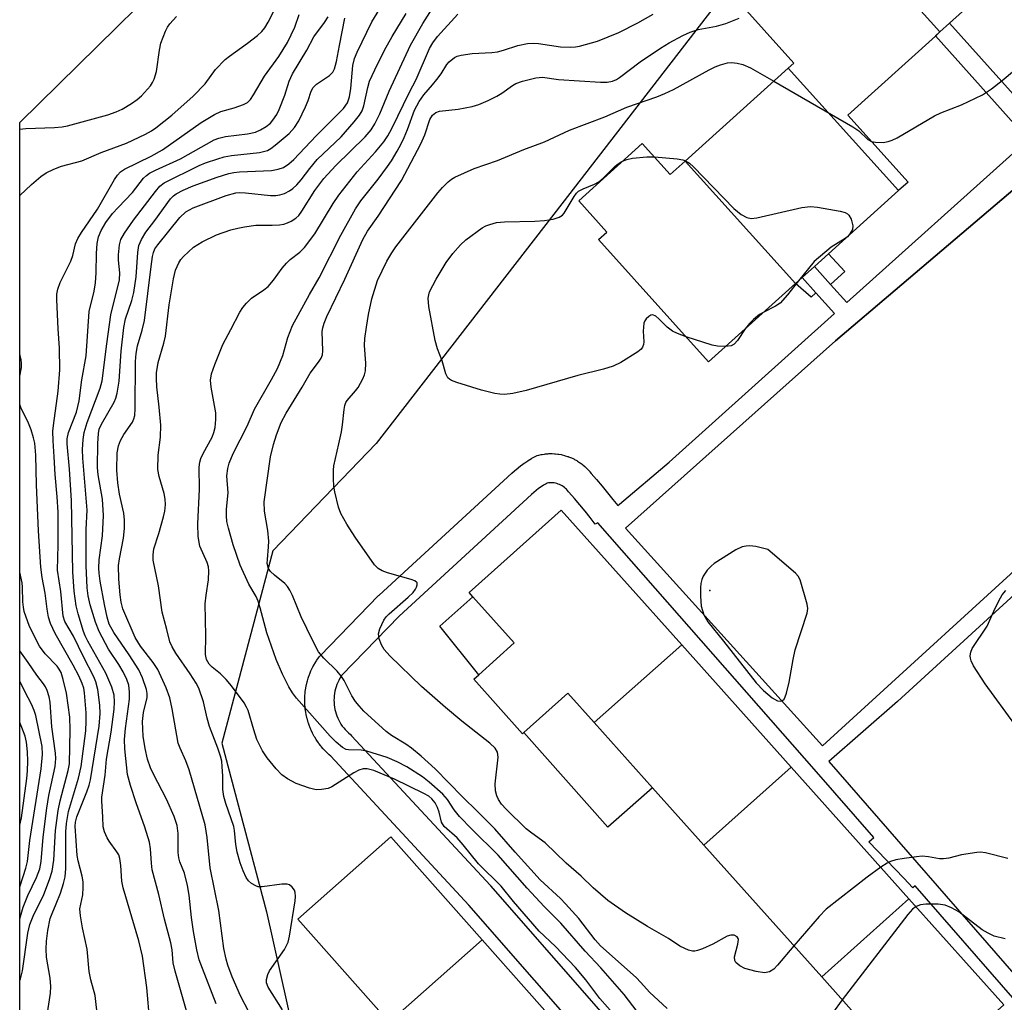
# Model space of a CAD drawing. Units: inches. Extents: x 1309759 to 1315759, y 481450 to 485450.
# Drawn here: x 1309759 to 1309961, y 484441 to 484643 of the extents above; entities that cross this region are included whole.
import ezdxf

# ---------------------------------------------------------------- set-up
doc = ezdxf.new("R2010")
doc.units = ezdxf.units.IN
doc.header["$MEASUREMENT"] = 0
for name, color, linetype in [('BLDG-Footprint', 5, 'Continuous'), ('CULTRL-Pad', 6, 'Continuous'), ('ELEV-Spot Elevation', 7, 'Continuous'), ('NTRL-Trees', 3, 'Continuous'), ('TRANS-Non Street Sidewalk', 7, 'Continuous'), ('TRANS-Parking Lot', 4, 'Continuous'), ('Undefined', 1, 'Continuous')]:
    doc.layers.add(name, color=color, linetype=linetype)

msp = doc.modelspace()

# ---------------------------------------------------------------- linework, layer by layer
at = {"layer": 'BLDG-Footprint'}
for points, elevation in [([(1309969.53, 484660.1), (1309950.16, 484642.65), (1309948.17, 484640.86), (1309925.64, 484665.86), (1309947, 484685.11)], 246.19), ([(1309948.17, 484640.86), (1309947.26, 484640.03), (1309929.19, 484623.76), (1309941.62, 484609.97), (1309939.67, 484608.21), (1309916.97, 484633.41), (1309918.13, 484634.46), (1309905.88, 484648.06), (1309925.64, 484665.86)], 247.74), ([(1309939.67, 484608.21), (1309925.25, 484595.22), (1309922.35, 484592.61), (1309919.82, 484590.33), (1309918.46, 484589.11), (1309895.76, 484614.31), (1309916.97, 484633.41)], 251.37), ([(1309895.76, 484614.31), (1309918.46, 484589.11), (1309900.58, 484573), (1309877.92, 484598.15), (1309879.64, 484599.7), (1309873.83, 484606.15), (1309886.91, 484617.94), (1309892.68, 484611.53)], 251.75), ([(1309895.03, 484514.78), (1309876.98, 484498.78), (1309871.57, 484504.84), (1309862.53, 484496.74), (1309862.24, 484496.48), (1309852.22, 484507.67), (1309853.28, 484508.61), (1309860.57, 484515.15), (1309852.05, 484524.67), (1309851.26, 484525.55), (1309870.2, 484542.5)], 274.25), ([(1309917.56, 484489.6), (1309899.6, 484473.52), (1309889.01, 484485.35), (1309876.98, 484498.78), (1309895.03, 484514.78)], 274.25), ([(1309941.81, 484462.52), (1309923.84, 484446.44), (1309899.6, 484473.52), (1309917.56, 484489.6)], 274.25), ([(1309853.97, 484454.08), (1309835.88, 484438.02), (1309834.84, 484437.1), (1309816.05, 484458.28), (1309835.18, 484475.25)], 265.6), ([(1309961.32, 484440.71), (1309942.18, 484423.57), (1309939.59, 484426.46), (1309940.77, 484427.53), (1309936.72, 484432.06), (1309923.84, 484446.44), (1309941.81, 484462.52)], 271.28), ([(1309872.24, 484433.48), (1309854.15, 484417.43), (1309835.88, 484438.02), (1309853.97, 484454.08)], 265.6)]:
    msp.add_lwpolyline(points, close=True, dxfattribs=dict(at, elevation=elevation))
at = {"layer": 'CULTRL-Pad'}
for points in [[(1309860.57, 484515.15), (1309853.28, 484508.61), (1309845.24, 484518.57), (1309852.05, 484524.67)], [(1309889.01, 484485.35), (1309879.83, 484477.22), (1309862.53, 484496.74), (1309871.57, 484504.84), (1309876.98, 484498.78)]]:
    msp.add_lwpolyline(points, close=True, dxfattribs=at)
at = {"layer": 'ELEV-Spot Elevation'}
msp.add_point((1309900.85, 484525.96, 249.53), dxfattribs=at)
at = {"layer": 'NTRL-Trees'}
for points in [[(1310513.76, 484143.19), (1310230.43, 484176.52), (1310042.93, 484193.19), (1309917.93, 484209.85), (1309867.93, 484243.19), (1309817.93, 484280.69), (1309776.26, 484314.02), (1309758.77, 484346.5), (1309758.8, 484622.24), (1309802.81, 484665.52)], [(1309907.76, 484653.92), (1309870.38, 484605.48), (1309832.14, 484556.2), (1309810.9, 484534.11), (1309800.35, 484494.53), (1309809.59, 484459.85), (1309817.93, 484422.35), (1309892.93, 484343.19), (1309930.43, 484322.35), (1309984.59, 484326.52), (1310021.95, 484360.48), (1310033.46, 484361.14), (1310042.2, 484362.96), (1310067.93, 484351.52), (1310101.26, 484322.35), (1310154.23, 484269.38), (1310176.75, 484261.88), (1310185.87, 484265.3), (1310220.68, 484300.11), (1310231.23, 484305.91), (1310255.84, 484307.51), (1310272.09, 484297.35), (1310326.26, 484230.69)]]:
    msp.add_lwpolyline(points, dxfattribs=at)
at = {"layer": 'TRANS-Non Street Sidewalk'}
for points in [[(1309925.68, 484588.91), (1309922.35, 484592.61), (1309925.25, 484595.22), (1309928.59, 484591.58)], [(1309922.63, 484587.22), (1309921.65, 484586.27), (1309918.46, 484589.11), (1309919.82, 484590.33)]]:
    msp.add_lwpolyline(points, close=True, dxfattribs=at)
for points in [[(1309966.37, 484618.72, 0), (1309947.26, 484640.04, 0), (1309948.17, 484640.86, 0), (1309950.16, 484642.65, 0), (1309969.27, 484621.33, 0)], [(1309974.62, 484618.05, 0), (1309939, 484587.76, 0), (1309926.69, 484577.29, 0), (1309883.48, 484538.74, 0), (1309924.01, 484493.98, 0), (1309973.75, 484539.37, 0)], [(1309905.26, 484399.47, 0), (1309851.23, 484461.21, 0), (1309822.81, 484491.84, 0), (1309822.46, 484492.14, 0), (1309822.34, 484492.25, 0), (1309821.89, 484492.68, 0), (1309821.78, 484492.79, 0), (1309821.35, 484493.25, 0), (1309821.24, 484493.37, 0), (1309820.83, 484493.85, 0), (1309820.73, 484493.97, 0), (1309820.35, 484494.47, 0), (1309820.26, 484494.59, 0), (1309819.91, 484495.11, 0), (1309819.82, 484495.25, 0), (1309819.49, 484495.78, 0), (1309819.46, 484495.84, 0), (1309819.41, 484495.92, 0), (1309819.12, 484496.47, 0), (1309819.05, 484496.61, 0), (1309818.77, 484497.18, 0), (1309818.71, 484497.32, 0), (1309818.47, 484497.91, 0), (1309818.42, 484498.04, 0), (1309818.21, 484498.65, 0), (1309818.16, 484498.8, 0), (1309817.98, 484499.4, 0), (1309817.94, 484499.55, 0), (1309817.79, 484500.16, 0), (1309817.76, 484500.32, 0), (1309817.65, 484500.95, 0), (1309817.63, 484501.09, 0), (1309817.54, 484501.72, 0), (1309817.53, 484501.87, 0), (1309817.48, 484502.5, 0), (1309817.47, 484502.65, 0), (1309817.46, 484503.29, 0), (1309817.45, 484503.36, 0), (1309817.46, 484503.44, 0), (1309817.47, 484504.07, 0), (1309817.48, 484504.23, 0), (1309817.53, 484504.85, 0), (1309817.55, 484505.01, 0), (1309817.63, 484505.63, 0), (1309817.65, 484505.78, 0), (1309817.77, 484506.41, 0), (1309817.8, 484506.56, 0), (1309817.95, 484507.17, 0), (1309817.99, 484507.32, 0), (1309818.17, 484507.93, 0), (1309818.22, 484508.08, 0), (1309818.43, 484508.68, 0), (1309818.49, 484508.82, 0), (1309818.73, 484509.4, 0), (1309818.79, 484509.54, 0), (1309819.06, 484510.11, 0), (1309819.13, 484510.25, 0), (1309819.44, 484510.8, 0), (1309819.47, 484510.87, 0), (1309819.51, 484510.94, 0), (1309819.84, 484511.47, 0), (1309819.93, 484511.6, 0), (1309820.28, 484512.12, 0), (1309820.46, 484512.35, 0), (1309820.61, 484512.52, 0), (1309832.65, 484524.89, 0), (1309832.77, 484525.01, 0), (1309860.06, 484550.08, 0), (1309860.61, 484550.58, 0), (1309860.7, 484550.66, 0), (1309861.27, 484551.14, 0), (1309861.36, 484551.21, 0), (1309861.94, 484551.67, 0), (1309862.04, 484551.74, 0), (1309862.64, 484552.17, 0), (1309862.74, 484552.24, 0), (1309863.36, 484552.65, 0), (1309863.46, 484552.71, 0), (1309864.12, 484553.1, 0), (1309864.2, 484553.15, 0), (1309864.85, 484553.51, 0), (1309865.27, 484553.69, 0), (1309865.65, 484553.81, 0), (1309866.12, 484553.91, 0), (1309866.25, 484553.94, 0), (1309866.32, 484553.95, 0), (1309866.8, 484554.02, 0), (1309867, 484554.04, 0), (1309867.48, 484554.09, 0), (1309867.68, 484554.1, 0), (1309868.2, 484554.11, 0), (1309868.37, 484554.1, 0), (1309868.85, 484554.08, 0), (1309869.05, 484554.06, 0), (1309869.53, 484554.01, 0), (1309869.73, 484553.98, 0), (1309870.21, 484553.9, 0), (1309870.4, 484553.86, 0), (1309870.88, 484553.74, 0), (1309871.07, 484553.68, 0), (1309871.53, 484553.54, 0), (1309871.65, 484553.5, 0), (1309871.72, 484553.47, 0), (1309872.17, 484553.29, 0), (1309872.35, 484553.21, 0), (1309872.8, 484553.01, 0), (1309872.97, 484552.92, 0), (1309873.42, 484552.67, 0), (1309873.57, 484552.58, 0), (1309873.98, 484552.31, 0), (1309874.14, 484552.2, 0), (1309874.53, 484551.91, 0), (1309874.68, 484551.79, 0), (1309875.06, 484551.47, 0), (1309875.21, 484551.34, 0), (1309875.56, 484551, 0), (1309875.7, 484550.86, 0), (1309876.02, 484550.5, 0), (1309876.1, 484550.41, 0), (1309876.15, 484550.35, 0), (1309876.41, 484550.02, 0), (1309877.51, 484548.76, 0), (1309878.65, 484547.42, 0), (1309879.78, 484546.06, 0), (1309880.88, 484544.69, 0), (1309881.88, 484543.42, 0), (1309882.23, 484543.71, 0), (1309892.43, 484552.38, 0), (1309926.48, 484582.94, 0), (1309922.63, 484587.22, 0), (1309919.82, 484590.33, 0), (1309922.35, 484592.61, 0), (1309925.68, 484588.91, 0), (1309929.01, 484585.21, 0), (1309964.47, 484617.02, 0)], [(1310003.83, 484561.93, 0), (1309939.44, 484503.11, 0), (1309925.29, 484490.78, 0), (1309965.69, 484444.42, 0)], [(1309963.19, 484442.13, 0), (1309943.08, 484465.2, 0), (1309942.57, 484464.76, 0), (1309940.72, 484466.72, 0), (1309933.57, 484474.25, 0), (1309934.55, 484475.1, 0), (1309922.79, 484488.6, 0), (1309877.74, 484539.89, 0), (1309877.23, 484539.62, 0), (1309876.17, 484540.98, 0), (1309875.13, 484542.27, 0), (1309874.05, 484543.57, 0), (1309872.97, 484544.84, 0), (1309871.83, 484546.15, 0), (1309871.75, 484546.23, 0), (1309871.51, 484546.54, 0), (1309871.31, 484546.76, 0), (1309871.11, 484546.96, 0), (1309870.88, 484547.15, 0), (1309870.65, 484547.32, 0), (1309870.41, 484547.48, 0), (1309870.15, 484547.62, 0), (1309869.89, 484547.74, 0), (1309869.62, 484547.85, 0), (1309869.33, 484547.94, 0), (1309869.06, 484548.01, 0), (1309868.77, 484548.06, 0), (1309868.48, 484548.09, 0), (1309868.19, 484548.11, 0), (1309867.89, 484548.1, 0), (1309867.6, 484548.07, 0), (1309867.35, 484548.04, 0), (1309867.14, 484547.92, 0), (1309866.6, 484547.59, 0), (1309866.09, 484547.26, 0), (1309865.59, 484546.9, 0), (1309865.09, 484546.51, 0), (1309864.62, 484546.11, 0), (1309864.12, 484545.66, 0), (1309836.89, 484520.65, 0), (1309825.09, 484508.51, 0), (1309824.92, 484508.27, 0), (1309824.67, 484507.87, 0), (1309824.44, 484507.45, 0), (1309824.24, 484507.03, 0), (1309824.06, 484506.59, 0), (1309823.9, 484506.14, 0), (1309823.77, 484505.69, 0), (1309823.65, 484505.23, 0), (1309823.57, 484504.77, 0), (1309823.51, 484504.3, 0), (1309823.47, 484503.82, 0), (1309823.46, 484503.35, 0), (1309823.47, 484502.88, 0), (1309823.5, 484502.41, 0), (1309823.57, 484501.94, 0), (1309823.65, 484501.48, 0), (1309823.76, 484501.02, 0), (1309823.89, 484500.56, 0), (1309824.05, 484500.12, 0), (1309824.23, 484499.68, 0), (1309824.43, 484499.26, 0), (1309824.66, 484498.84, 0), (1309824.9, 484498.44, 0), (1309825.17, 484498.04, 0), (1309825.46, 484497.67, 0), (1309825.76, 484497.31, 0), (1309826.09, 484496.97, 0), (1309826.43, 484496.64, 0), (1309826.85, 484496.28, 0), (1309827.09, 484496.05, 0), (1309855.65, 484465.26, 0), (1309855.71, 484465.2, 0), (1309909.76, 484403.45, 0)]]:
    msp.add_polyline3d(points, dxfattribs=at)
at = {"layer": 'TRANS-Parking Lot'}
msp.add_lwpolyline([(1309973.75, 484539.37), (1309924.01, 484493.98), (1309883.48, 484538.74), (1309926.69, 484577.29), (1309939, 484587.76), (1309974.62, 484618.05)], dxfattribs=at)
at = {"layer": 'Undefined'}
for points, elevation in [([(1309799.23, 484440.92), (1309796.37, 484448.13), (1309795.72, 484449.97), (1309795.24, 484451.98), (1309794.52, 484455.76), (1309794.11, 484458.68), (1309793.64, 484463.28), (1309793.31, 484465.23), (1309792.67, 484467.77), (1309791.75, 484470.12), (1309791.5, 484470.96), (1309791.42, 484472.04), (1309791.42, 484475.95), (1309791.16, 484477.59), (1309790.54, 484479.46), (1309788.96, 484483.02), (1309786.3, 484488.16), (1309785.7, 484489.48), (1309785.11, 484491.21), (1309784.57, 484493.43), (1309784.22, 484496), (1309784.07, 484498.97), (1309784.28, 484500.82), (1309784.98, 484503.93), (1309785, 484504.78), (1309784.86, 484505.6), (1309784.04, 484507.99), (1309783.27, 484509.59), (1309781.29, 484512.67), (1309778.13, 484517.29), (1309777.19, 484519.04), (1309776.79, 484520.42), (1309776.25, 484523.05), (1309775.35, 484527.87), (1309775.11, 484529.52), (1309775.07, 484530.55), (1309775.15, 484532.24), (1309775.79, 484537.2), (1309776.02, 484541.36), (1309775.81, 484544.76), (1309774.96, 484549.71), (1309774.79, 484551.27), (1309774.86, 484556.19), (1309774.97, 484558.26), (1309775.16, 484559.14), (1309775.61, 484560.18), (1309778.25, 484564.71), (1309778.55, 484565.5), (1309778.82, 484566.57), (1309779.25, 484569.03), (1309779.65, 484575.18), (1309780.18, 484580.06), (1309780.54, 484581.87), (1309781.87, 484585.63), (1309782.29, 484587.25), (1309782.77, 484590.45), (1309783.07, 484595.52), (1309783.29, 484596.91), (1309783.85, 484598.19), (1309784.73, 484599.65), (1309786.57, 484602.04), (1309789.8, 484606.51), (1309790.4, 484607.15), (1309790.97, 484607.59), (1309792.43, 484608.34), (1309794.47, 484609.19), (1309799.42, 484610.99), (1309801.84, 484611.74), (1309802.86, 484611.95), (1309803.99, 484612.07), (1309810.6, 484612.35), (1309811.99, 484612.62), (1309813.05, 484612.99), (1309814.17, 484613.72), (1309815.2, 484614.62), (1309819.77, 484619.48), (1309825.41, 484625.12), (1309826.25, 484626.29), (1309826.67, 484627.5), (1309826.92, 484629.23), (1309827.36, 484633.98), (1309827.67, 484635.41), (1309828.22, 484636.68), (1309831.27, 484642.95), (1309835.84, 484650.48)], 238), ([(1309812.89, 484439.63), (1309809.89, 484444.29), (1309809.58, 484445.18), (1309809.57, 484445.91), (1309809.82, 484446.92), (1309810.2, 484447.68), (1309813.29, 484452.08), (1309814, 484453.55), (1309814.32, 484454.84), (1309815.46, 484462.07), (1309815.56, 484462.95), (1309815.5, 484463.8), (1309815.32, 484464.28), (1309814.88, 484464.92), (1309814.3, 484465.38), (1309813.85, 484465.51), (1309812.74, 484465.51), (1309808.69, 484464.94), (1309807.85, 484464.98), (1309807.37, 484465.14), (1309806.47, 484465.65), (1309805.89, 484466.17), (1309805.41, 484466.89), (1309804.78, 484468.23), (1309804.13, 484469.89), (1309803.55, 484472.11), (1309803.28, 484473.71), (1309803.01, 484476.53), (1309802.83, 484477.39), (1309801.17, 484482.13), (1309800.77, 484483.54), (1309800.59, 484484.96), (1309800.58, 484487.75), (1309800.48, 484489.71), (1309800.35, 484490.81), (1309800.09, 484491.88), (1309799.56, 484493.49), (1309797.87, 484497.97), (1309797.38, 484499.7), (1309796.6, 484503.02), (1309795.62, 484505.83), (1309795.08, 484506.85), (1309793.85, 484508.81), (1309790.88, 484513.05), (1309790.14, 484514.32), (1309789.66, 484515.38), (1309789.09, 484517.94), (1309788.13, 484521.45), (1309787.35, 484526.93), (1309786.27, 484532.18), (1309786.22, 484533.25), (1309786.38, 484534.53), (1309787.41, 484537.69), (1309788.4, 484541.08), (1309788.65, 484542.23), (1309788.77, 484543.62), (1309788.71, 484544.74), (1309788.5, 484545.89), (1309787.46, 484549.41), (1309787.22, 484550.81), (1309787.27, 484553.77), (1309787.74, 484557.5), (1309787.84, 484559.93), (1309787.51, 484563.68), (1309786.99, 484567.88), (1309786.9, 484569.59), (1309786.93, 484570.71), (1309787.27, 484572.83), (1309788.47, 484576.86), (1309788.78, 484578.27), (1309789.54, 484584.69), (1309790.43, 484590.08), (1309790.87, 484591.83), (1309791.54, 484593.34), (1309791.97, 484594.02), (1309792.5, 484594.65), (1309794.52, 484596.55), (1309796.3, 484597.69), (1309799.27, 484599.12), (1309802.2, 484600.12), (1309803.64, 484600.5), (1309805.07, 484600.77), (1309807.39, 484601.08), (1309810.76, 484601.1), (1309812.25, 484601.19), (1309813.12, 484601.34), (1309813.91, 484601.59), (1309814.66, 484601.96), (1309815.6, 484602.57), (1309816.21, 484603.1), (1309816.87, 484603.96), (1309819.51, 484608.25), (1309821.37, 484610.71), (1309823.84, 484613.4), (1309829.9, 484619.28), (1309831.12, 484620.74), (1309831.85, 484621.97), (1309832.88, 484624.05), (1309834.79, 484628.71), (1309839.23, 484638.16), (1309841.77, 484642.61), (1309845.6, 484648.73)], 242), ([(1309774.88, 484437.75), (1309774.29, 484442.61), (1309773.44, 484445.83), (1309773.09, 484447.58), (1309772.65, 484452.16), (1309771.68, 484456.5), (1309771.26, 484459.03), (1309771.18, 484460.42), (1309771.78, 484463.35), (1309771.87, 484464.81), (1309771.85, 484465.97), (1309771.66, 484467.14), (1309770.83, 484470.32), (1309770.62, 484471.42), (1309770.19, 484477.42), (1309770.25, 484478.28), (1309770.53, 484479.4), (1309772.61, 484484.49), (1309773.06, 484485.88), (1309773.32, 484487), (1309775.12, 484498.04), (1309775.34, 484500.63), (1309775.27, 484502.37), (1309774.88, 484505.55), (1309774.42, 484507.15), (1309774.04, 484508.2), (1309771.89, 484512.31), (1309769.87, 484516.56), (1309768.04, 484519.56), (1309767.71, 484520.63), (1309767.21, 484525.75), (1309766.57, 484530.12), (1309766.68, 484535.32), (1309766.7, 484542.04), (1309766.5, 484545.24), (1309766.08, 484549.81), (1309765.9, 484553.43), (1309765.64, 484556.72), (1309765.61, 484558.73), (1309765.71, 484559.87), (1309766.71, 484566.97), (1309767.03, 484571.34), (1309766.99, 484575.83), (1309766.7, 484579.77), (1309766.39, 484585.75), (1309766.43, 484586.91), (1309766.61, 484587.97), (1309767.11, 484589.32), (1309769.29, 484593.69), (1309769.69, 484594.88), (1309770.25, 484597.25), (1309770.71, 484598.37), (1309771.49, 484599.62), (1309774.8, 484604.4), (1309778.32, 484610.52), (1309778.9, 484611.4), (1309779.51, 484612.08), (1309780.35, 484612.66), (1309785.81, 484615.28), (1309788.16, 484616.59), (1309796.12, 484622.21), (1309798.89, 484623.9), (1309800.17, 484624.51), (1309802.89, 484625.26), (1309804.86, 484625.95), (1309805.63, 484626.36), (1309806.3, 484626.99), (1309806.92, 484627.91), (1309809.16, 484631.77), (1309812.14, 484635.81), (1309813.91, 484638.73), (1309815.39, 484641.85), (1309816.32, 484644.48)], 232), ([(1309785.54, 484437.13), (1309784.92, 484444.28), (1309784.05, 484450.69), (1309783.32, 484453.87), (1309780.07, 484464.77), (1309779.82, 484466.16), (1309779.61, 484469.35), (1309779.4, 484470.78), (1309779.15, 484471.53), (1309778.8, 484472.19), (1309777.19, 484474.33), (1309776.77, 484475.03), (1309776.21, 484476.28), (1309775.94, 484477.31), (1309775.92, 484479.37), (1309775.69, 484482.59), (1309775.7, 484483.44), (1309776.36, 484487.92), (1309776.66, 484491.25), (1309777.61, 484496.81), (1309778.21, 484501.55), (1309778.32, 484503.03), (1309778.19, 484504.43), (1309777.71, 484506.05), (1309776.52, 484508.92), (1309772.78, 484515.52), (1309772.23, 484516.62), (1309771.88, 484517.53), (1309770.81, 484521.11), (1309770.41, 484522.76), (1309769.98, 484525.79), (1309769.68, 484529.8), (1309769.42, 484544.46), (1309769.03, 484550.89), (1309768.55, 484556.1), (1309768.55, 484557.18), (1309768.85, 484558.45), (1309770.45, 484562.6), (1309771.02, 484564.97), (1309771.58, 484569.27), (1309772.43, 484574.21), (1309773.06, 484583.36), (1309774.07, 484587.56), (1309774.38, 484589.22), (1309774.51, 484591.28), (1309774.57, 484595.26), (1309774.75, 484597.31), (1309775.02, 484598.73), (1309775.53, 484599.98), (1309776.53, 484601.69), (1309777.91, 484603.5), (1309779.02, 484604.76), (1309782.01, 484607.85), (1309784.28, 484610.78), (1309784.85, 484611.33), (1309785.5, 484611.81), (1309786.7, 484612.44), (1309791.84, 484614.78), (1309798.78, 484618.65), (1309799.79, 484619.01), (1309801.16, 484619.34), (1309805.63, 484619.87), (1309807.29, 484620.27), (1309808.32, 484620.71), (1309809.52, 484621.42), (1309810.37, 484622.12), (1309810.91, 484622.73), (1309811.68, 484623.85), (1309812.18, 484624.88), (1309813.36, 484627.83), (1309814.25, 484630.75), (1309814.93, 484632.22), (1309817.9, 484637.14), (1309819.33, 484639.83), (1309821.51, 484642.8), (1309822.28, 484643.98)], 234), ([(1309793.13, 484439.44), (1309790.76, 484447.64), (1309790.37, 484449.34), (1309790.16, 484451.99), (1309789.91, 484453.44), (1309788.6, 484458.29), (1309787.38, 484463.39), (1309786.03, 484468.48), (1309785.87, 484469.81), (1309785.72, 484472.78), (1309785.46, 484474.17), (1309784.56, 484477.27), (1309782.76, 484482.27), (1309781.57, 484485.85), (1309780.96, 484488.09), (1309780.44, 484493.36), (1309780.36, 484495.29), (1309780.52, 484497.53), (1309781.35, 484503.55), (1309781.38, 484505.02), (1309781.21, 484506.49), (1309780.83, 484507.66), (1309780.09, 484509.2), (1309779.19, 484510.69), (1309777.03, 484513.89), (1309775.11, 484517.53), (1309774.41, 484519.43), (1309773.27, 484523), (1309772.85, 484524.84), (1309772.66, 484526.47), (1309772.47, 484531.05), (1309772.48, 484538.47), (1309772.67, 484542.44), (1309771.74, 484553.16), (1309771.7, 484554.92), (1309771.83, 484557), (1309772.07, 484558.46), (1309772.64, 484560.48), (1309775.34, 484567.55), (1309775.76, 484569.05), (1309776.7, 484576.71), (1309777.55, 484582.64), (1309779.34, 484589.89), (1309779.39, 484591.3), (1309779.13, 484593.88), (1309779.09, 484595.04), (1309779.32, 484597.08), (1309779.61, 484598.19), (1309780.33, 484599.47), (1309782.23, 484602.14), (1309786.71, 484608.03), (1309787.64, 484609.12), (1309788.48, 484609.79), (1309795.73, 484613.4), (1309797.04, 484613.94), (1309799.56, 484614.79), (1309800.88, 484615.16), (1309802.37, 484615.46), (1309808.1, 484616.09), (1309808.97, 484616.24), (1309809.79, 484616.49), (1309810.49, 484616.86), (1309811.39, 484617.55), (1309814.21, 484620), (1309815.36, 484621.18), (1309816.23, 484622.55), (1309817.63, 484625.43), (1309818.18, 484626.79), (1309818.8, 484628.7), (1309819.16, 484629.42), (1309819.83, 484630.09), (1309822.55, 484631.92), (1309823.2, 484632.62), (1309823.57, 484633.27), (1309824.01, 484634.77), (1309824.57, 484638.09), (1309825.71, 484643.68)], 236), ([(1309805.92, 484439.28), (1309804.24, 484442.55), (1309802.52, 484446.42), (1309801.6, 484448.83), (1309801.25, 484450.1), (1309800.81, 484452.31), (1309799.73, 484460.1), (1309797.95, 484468.9), (1309797.34, 484475.12), (1309796.95, 484477.75), (1309793.67, 484489.06), (1309792.97, 484490.9), (1309791.79, 484493.48), (1309791.4, 484494.53), (1309790.18, 484501.61), (1309789.65, 484503.87), (1309788.92, 484505.88), (1309787.18, 484509.66), (1309786.23, 484511.12), (1309783.66, 484514.46), (1309782.56, 484516.3), (1309780.03, 484522.17), (1309779.65, 484523.55), (1309779.45, 484525.02), (1309779.2, 484528.25), (1309779.14, 484531.09), (1309779.31, 484532.49), (1309780.11, 484536.72), (1309780.32, 484538.73), (1309780.36, 484540.44), (1309780.24, 484541.87), (1309779.34, 484545.78), (1309778.98, 484548.12), (1309778.78, 484550.7), (1309778.84, 484554.29), (1309779.09, 484555.72), (1309779.49, 484556.8), (1309780.22, 484558.01), (1309781.98, 484560.56), (1309782.29, 484561.25), (1309782.46, 484561.97), (1309782.56, 484563.3), (1309782.62, 484573.06), (1309782.72, 484574.7), (1309783.02, 484576.25), (1309784, 484579.49), (1309784.46, 484581.48), (1309785.84, 484592.61), (1309786.14, 484594.66), (1309786.34, 484595.52), (1309786.62, 484596.21), (1309787.2, 484597.09), (1309791.73, 484602.7), (1309792.98, 484603.84), (1309794.46, 484604.66), (1309801.3, 484607.2), (1309803.23, 484607.73), (1309804.07, 484607.81), (1309805.22, 484607.78), (1309810.38, 484607.19), (1309811.5, 484607.21), (1309812.3, 484607.33), (1309813.28, 484607.64), (1309814.29, 484608.16), (1309814.99, 484608.64), (1309815.8, 484609.4), (1309816.72, 484610.47), (1309818.47, 484612.8), (1309820.03, 484614.61), (1309824.93, 484619.27), (1309827.63, 484622.34), (1309828.7, 484623.71), (1309829.23, 484624.67), (1309829.64, 484625.69), (1309830.42, 484629.47), (1309830.8, 484630.72), (1309831.84, 484633.1), (1309833.89, 484637.14), (1309835.43, 484639.93), (1309838.32, 484644.67)], 240), ([(1309882.92, 484436.66), (1309878.21, 484441.96), (1309875.31, 484445.8), (1309873.16, 484448.37), (1309869.05, 484452.7), (1309865.69, 484455.87), (1309860.4, 484461.94), (1309857.88, 484465.08), (1309853.19, 484469.69), (1309850.05, 484473.62), (1309848.82, 484475.02), (1309846.14, 484477.39), (1309845.62, 484478.26), (1309845.12, 484480.34), (1309844.79, 484481.29), (1309844.29, 484482.26), (1309843.61, 484483.09), (1309842.96, 484483.6), (1309841.95, 484484.17), (1309835.92, 484487.12), (1309831.63, 484488.87), (1309830.27, 484489.24), (1309829.5, 484489.25), (1309828.56, 484488.97), (1309827.55, 484488.44), (1309823.03, 484485.56), (1309822.24, 484485.23), (1309820.9, 484484.96), (1309819.81, 484484.93), (1309818.42, 484485.24), (1309815.69, 484486.2), (1309813.89, 484487.17), (1309812.75, 484488.02), (1309811.58, 484489.25), (1309809.69, 484491.52), (1309808.75, 484492.97), (1309807.6, 484495.3), (1309806.94, 484497.27), (1309805.8, 484501.23), (1309805.49, 484501.95), (1309804.97, 484502.84), (1309802.36, 484506.33), (1309801.27, 484507.64), (1309800.13, 484508.78), (1309798.39, 484510.18), (1309797.8, 484510.77), (1309797.25, 484511.71), (1309797, 484512.75), (1309797.1, 484516.62), (1309796.98, 484523.19), (1309797.13, 484524.97), (1309797.63, 484528.13), (1309797.72, 484530.02), (1309797.62, 484530.84), (1309797.37, 484531.67), (1309795.84, 484535.07), (1309795.52, 484537.05), (1309795.44, 484539.64), (1309795.79, 484546.81), (1309795.72, 484551.29), (1309795.85, 484552.32), (1309796.08, 484553.07), (1309796.56, 484554.1), (1309798.37, 484557.48), (1309798.76, 484558.44), (1309799, 484559.46), (1309799.16, 484561.12), (1309799.15, 484562.53), (1309798.21, 484567.79), (1309798.06, 484569.25), (1309798.25, 484570.5), (1309798.92, 484572.47), (1309800.58, 484576.55), (1309802.26, 484579.61), (1309804.08, 484583.23), (1309804.72, 484584.19), (1309805.47, 484585.08), (1309806.49, 484586.1), (1309809.05, 484587.82), (1309809.92, 484588.52), (1309811.03, 484589.79), (1309812.77, 484592.23), (1309813.66, 484593.29), (1309814.45, 484594.05), (1309816.43, 484595.54), (1309817.38, 484596.52), (1309819.54, 484599.36), (1309823.32, 484605.59), (1309824.49, 484607.28), (1309828.24, 484612.11), (1309832.03, 484616.19), (1309833.75, 484618.29), (1309834.52, 484619.48), (1309835.38, 484621.01), (1309839.02, 484628.45), (1309840.39, 484631.09), (1309843.13, 484637.49), (1309843.78, 484638.65), (1309844.75, 484639.93), (1309848.94, 484644.54)], 244), ([(1309885.85, 484439.33), (1309883.17, 484442.78), (1309878.39, 484448.32), (1309875.17, 484451.73), (1309870.12, 484457.46), (1309866.7, 484460.91), (1309863.19, 484464.68), (1309857.26, 484471.48), (1309851.84, 484476.86), (1309849.33, 484479.45), (1309848.23, 484480.79), (1309846.85, 484482.93), (1309845.9, 484484), (1309843.04, 484486.51), (1309841.67, 484487.58), (1309838.46, 484489.67), (1309836.49, 484490.72), (1309834.4, 484491.57), (1309830.2, 484492.9), (1309829.09, 484493.1), (1309826.47, 484493.14), (1309825.97, 484493.25), (1309825.23, 484493.62), (1309823.89, 484494.71), (1309822.66, 484495.97), (1309815.75, 484503.81), (1309814.89, 484504.91), (1309814.16, 484506.13), (1309812.87, 484508.75), (1309811.57, 484511.77), (1309809.64, 484517.26), (1309808.29, 484522.37), (1309807.86, 484523.75), (1309807.44, 484524.72), (1309805.96, 484527.26), (1309804.14, 484531.13), (1309802.7, 484535.36), (1309801.72, 484538.74), (1309801.41, 484540.16), (1309801.32, 484541.27), (1309801.33, 484542.68), (1309801.65, 484546.03), (1309801.44, 484549.54), (1309801.59, 484551.01), (1309801.86, 484552.11), (1309802.7, 484554.12), (1309805.62, 484559.76), (1309807.08, 484563.23), (1309810.63, 484569.33), (1309811.86, 484571.64), (1309812.95, 484574.29), (1309813.97, 484578.02), (1309814.92, 484580.44), (1309818.43, 484586.86), (1309820.43, 484590.28), (1309824.9, 484599.08), (1309827.88, 484604.44), (1309829, 484606.1), (1309832.54, 484610.55), (1309834.49, 484613.15), (1309835.32, 484614.36), (1309836.48, 484616.33), (1309837.3, 484617.83), (1309837.91, 484619.16), (1309838.58, 484620.77), (1309840.06, 484624.8), (1309840.97, 484626.58), (1309841.95, 484627.96), (1309843.74, 484629.96), (1309844.65, 484631.1), (1309845.5, 484632.28), (1309846.68, 484634.16), (1309847.14, 484634.73), (1309848.29, 484635.6), (1309848.81, 484635.86), (1309849.63, 484636.1), (1309851.93, 484636.46), (1309855.97, 484636.66), (1309857.11, 484636.78), (1309858.37, 484637.1), (1309861.32, 484638.05), (1309863.29, 484638.46), (1309864.43, 484638.56), (1309865.54, 484638.51), (1309870.07, 484637.79), (1309872.05, 484637.72), (1309873.17, 484637.81), (1309874.02, 484637.97), (1309877.68, 484638.98), (1309882.08, 484640.74), (1309885.98, 484642.71), (1309889.14, 484644.51)], 246), ([(1309892.02, 484439.94), (1309888.43, 484443.26), (1309886.63, 484445.31), (1309885.64, 484446.32), (1309878.33, 484452.81), (1309877.23, 484454.09), (1309873.88, 484458.43), (1309871.14, 484461.5), (1309870.11, 484462.55), (1309865.89, 484466.4), (1309860.72, 484472.11), (1309856.55, 484476.89), (1309853.02, 484480.48), (1309849.9, 484483.47), (1309844.29, 484489.24), (1309841.43, 484491.83), (1309839.39, 484493.51), (1309838.22, 484494.33), (1309835.31, 484496.09), (1309834.17, 484496.94), (1309829.64, 484501.14), (1309828.63, 484502.18), (1309827.92, 484503.07), (1309827.14, 484504.26), (1309825.56, 484507.4), (1309825.03, 484508.27), (1309824.11, 484509.32), (1309821.34, 484512.01), (1309820.29, 484513.34), (1309819.01, 484515.69), (1309816.7, 484520.52), (1309814.91, 484524.94), (1309814.39, 484526), (1309813.92, 484526.75), (1309813.34, 484527.39), (1309811.2, 484529.09), (1309810.4, 484529.85), (1309809.97, 484530.49), (1309809.74, 484531.5), (1309809.76, 484532.34), (1309810.01, 484534.93), (1309810.02, 484536.06), (1309809.82, 484538.31), (1309809.13, 484542.26), (1309809.1, 484544.17), (1309810.39, 484553.42), (1309811.01, 484556), (1309811.6, 484557.94), (1309812.62, 484560.51), (1309813.62, 484562.43), (1309816.93, 484567.78), (1309818.56, 484570.68), (1309820.3, 484572.89), (1309820.84, 484573.76), (1309821.08, 484574.44), (1309821.18, 484575.25), (1309821.04, 484579.2), (1309821.15, 484579.97), (1309821.41, 484580.97), (1309821.99, 484582.34), (1309825.67, 484589.98), (1309829.37, 484598.16), (1309830.38, 484599.91), (1309832.56, 484602.95), (1309837.33, 484610.33), (1309841.37, 484617.83), (1309842.13, 484619.72), (1309843.19, 484622.83), (1309843.72, 484623.76), (1309844.42, 484624.3), (1309845.19, 484624.55), (1309849.05, 484624.95), (1309851.91, 484625.52), (1309853.3, 484625.92), (1309855.18, 484626.73), (1309857.01, 484627.63), (1309857.98, 484628.24), (1309860.23, 484629.85), (1309860.92, 484630.26), (1309862.25, 484630.72), (1309865.01, 484631.4), (1309866.39, 484631.54), (1309869.7, 484631.08), (1309878.33, 484630.52), (1309879.71, 484630.51), (1309880.81, 484630.72), (1309881.58, 484631.06), (1309882.25, 484631.48), (1309886.45, 484634.72), (1309890.66, 484637.53), (1309892.42, 484638.6), (1309895.24, 484640.12), (1309896.8, 484640.8), (1309898.39, 484641.37), (1309902.21, 484642.03), (1309904.13, 484642.59), (1309906.85, 484643.7)], 248), ([(1309934.11, 484618.31), (1309934.94, 484618.16), (1309936.47, 484618.12), (1309937.55, 484618.31), (1309938.33, 484618.58), (1309939.35, 484619.11), (1309947.06, 484623.64), (1309948.39, 484624.25), (1309952.64, 484625.89), (1309956.92, 484627.96), (1309958.81, 484629.14), (1309961.01, 484630.89), (1309969.05, 484637.62), (1309971.46, 484639.46), (1309975.44, 484642.25), (1309976.32, 484642.95), (1309977.06, 484643.91)], 250), ([(1309918.14, 484452.81), (1309914.77, 484448.88), (1309913.96, 484448.05), (1309913.08, 484447.49), (1309912.1, 484447.3), (1309910.36, 484447.54), (1309908.04, 484448.13), (1309907.01, 484448.68), (1309906.18, 484449.4), (1309905.94, 484449.84), (1309905.91, 484450.53), (1309906.6, 484453.15), (1309906.7, 484454.13), (1309906.65, 484454.34), (1309906.42, 484454.68), (1309905.86, 484454.99), (1309905.14, 484455), (1309904.38, 484454.79), (1309901.43, 484453.14), (1309899.34, 484452.22), (1309898.28, 484451.85), (1309897.76, 484451.73), (1309897.23, 484451.73), (1309896.44, 484451.93), (1309895.65, 484452.25), (1309894.68, 484452.79), (1309892.34, 484454.36), (1309888, 484456.82), (1309883.48, 484459.59), (1309879.86, 484462.17), (1309876.81, 484464.77), (1309874.31, 484467.13), (1309871.23, 484469.81), (1309866.94, 484474.03), (1309864.18, 484475.99), (1309863.04, 484476.91), (1309858.9, 484480.94), (1309857.96, 484482.01), (1309857.34, 484482.91), (1309857, 484483.66), (1309856.73, 484484.74), (1309856.67, 484486.16), (1309857.26, 484491.67), (1309857.1, 484492.68), (1309856.62, 484493.52), (1309855.57, 484494.5), (1309849.76, 484499.06), (1309846.4, 484501.84), (1309841.48, 484506.17), (1309834.95, 484512.53), (1309833.82, 484513.83), (1309833.21, 484514.77), (1309832.76, 484516.02), (1309832.63, 484517.04), (1309832.9, 484518.07), (1309833.75, 484519.83), (1309834.21, 484520.52), (1309834.81, 484521.17), (1309838.73, 484524.58), (1309839.73, 484525.56), (1309840.22, 484526.19), (1309840.47, 484526.66), (1309840.6, 484527.11), (1309840.56, 484527.51), (1309840.09, 484527.93), (1309839.35, 484528.23), (1309834.47, 484529.57), (1309833.36, 484529.96), (1309832.56, 484530.45), (1309831.83, 484531.22), (1309827.81, 484536.88), (1309826.08, 484539.6), (1309824.9, 484541.77), (1309824.4, 484543.1), (1309823.61, 484546.23), (1309823.43, 484547.42), (1309823.36, 484548.9), (1309823.37, 484550.69), (1309823.46, 484551.57), (1309824.49, 484556.09), (1309824.98, 484558.6), (1309825.2, 484560.01), (1309825.53, 484563.15), (1309825.69, 484563.98), (1309825.92, 484564.61), (1309826.18, 484565.03), (1309827.91, 484567), (1309828.41, 484567.72), (1309829.37, 484569.51), (1309829.72, 484570.3), (1309829.97, 484571.11), (1309830.01, 484572.75), (1309829.74, 484576.37), (1309829.84, 484577.82), (1309830.13, 484580.14), (1309830.57, 484582.76), (1309831.23, 484585.97), (1309832.43, 484589.71), (1309834.37, 484593.7), (1309835.39, 484595.42), (1309836.22, 484596.63), (1309844.87, 484607.74), (1309845.8, 484608.84), (1309846.99, 484610.02), (1309847.64, 484610.55), (1309848.37, 484610.99), (1309852.3, 484612.8), (1309857.12, 484614.43), (1309862.54, 484616.68), (1309866.82, 484618.26), (1309871.94, 484620.63), (1309879.19, 484623.42), (1309883.72, 484625.41), (1309889.92, 484627.54), (1309891.53, 484628.17), (1309893.33, 484629.04), (1309900.7, 484633.1), (1309901.94, 484633.71), (1309903.04, 484634.12), (1309904.46, 484634.49), (1309905.32, 484634.57), (1309906.46, 484634.46), (1309907.58, 484634.2), (1309909.19, 484633.46), (1309913.97, 484630.72)], 250), ([(1309913.97, 484630.72), (1309930.24, 484621.37), (1309931.47, 484620.53), (1309933.35, 484618.72), (1309934.11, 484618.31)], 250), ([(1309895.93, 484578.16), (1309894.17, 484578.79), (1309893.15, 484579.29), (1309892.04, 484580.1), (1309890.31, 484581.86), (1309889.71, 484582.37), (1309889.09, 484582.63), (1309888.67, 484582.56), (1309888.26, 484582.34), (1309887.7, 484581.84), (1309887.42, 484581.42), (1309887.25, 484580.95), (1309887.11, 484579.33), (1309887.26, 484577.09), (1309887.18, 484576.54), (1309886.99, 484576.04), (1309886.66, 484575.62), (1309886, 484575.08), (1309882.47, 484572.84), (1309880.93, 484572.13), (1309878.92, 484571.45), (1309873.66, 484570.15), (1309863.04, 484567.08), (1309860.25, 484566.5), (1309858.57, 484566.3), (1309857.62, 484566.32), (1309856.57, 484566.48), (1309853.82, 484567.16), (1309848.75, 484568.71), (1309847.68, 484569.12), (1309847.22, 484569.39), (1309846.89, 484569.71), (1309846.48, 484570.54), (1309845.76, 484573.21), (1309844.74, 484575.64), (1309844.27, 484577.35), (1309843.01, 484584.37), (1309842.85, 484586.07), (1309842.96, 484586.81), (1309843.14, 484587.36), (1309844.46, 484590.02), (1309846.52, 484593.44), (1309847.91, 484595.3), (1309849.49, 484597.09), (1309850.6, 484598.08), (1309853.95, 484600.54), (1309854.72, 484600.96), (1309855.54, 484601.28), (1309856.93, 484601.64), (1309858.56, 484601.81), (1309864.77, 484601.93), (1309866.81, 484602.04), (1309868.6, 484602.32), (1309869.82, 484602.77), (1309870.47, 484603.19), (1309870.84, 484603.59), (1309872.91, 484607.02), (1309873.41, 484607.7), (1309873.81, 484608.09), (1309874.75, 484608.62), (1309877.09, 484609.53), (1309877.97, 484610.04), (1309878.85, 484610.78), (1309881.35, 484613.23), (1309881.98, 484613.72), (1309882.74, 484614.18)], 252), ([(1309882.74, 484614.18), (1309883.74, 484614.61), (1309884.88, 484614.87), (1309887.85, 484615.16), (1309889.4, 484615.17)], 252), ([(1309889.4, 484615.17), (1309894.09, 484614.75), (1309895.25, 484614.56), (1309895.83, 484614.37)], 252), ([(1309895.83, 484614.37), (1309896.62, 484613.89), (1309897.49, 484613.09), (1309905.79, 484604.55), (1309907.3, 484603.32), (1309908.46, 484602.67), (1309909.31, 484602.49), (1309910.46, 484602.59), (1309919.78, 484604.72), (1309921.53, 484604.97), (1309922.98, 484604.84), (1309927.66, 484604), (1309928.7, 484603.69), (1309929.17, 484603.43), (1309929.45, 484603.18), (1309929.94, 484602.32), (1309930.25, 484600.98), (1309930.16, 484600.22), (1309929.66, 484599.32), (1309929.13, 484598.73), (1309928.69, 484598.39), (1309925.82, 484596.57), (1309922.31, 484593.64), (1309919.07, 484589.66)], 252), ([(1309919.07, 484589.66), (1309916.83, 484586.77), (1309915.28, 484585.09), (1309914.35, 484584.45), (1309911.91, 484583.21)], 252), ([(1309911.91, 484583.21), (1309911.07, 484582.7), (1309909.79, 484581.71), (1309909.01, 484580.9), (1309908.08, 484579.76)], 252), ([(1309908.08, 484579.76), (1309906.54, 484577.41), (1309905.85, 484576.62), (1309905.21, 484576.25), (1309904.04, 484576.12)], 252), ([(1309904.04, 484576.12), (1309902.43, 484576.22), (1309901.31, 484576.45), (1309895.93, 484578.16)], 252), ([(1309963.62, 484498.4), (1309957.48, 484506.75), (1309955.12, 484510.47), (1309954.59, 484511.48), (1309954.44, 484512.01), (1309954.42, 484512.5), (1309954.55, 484513.25), (1309954.84, 484514), (1309957.87, 484518.57), (1309959.25, 484521.72), (1309960.28, 484523.82), (1309961.01, 484525.08), (1309961.72, 484525.94)], 252), ([(1309962.13, 484470.82), (1309957.58, 484471.93), (1309956.53, 484472.07), (1309955.77, 484472.06), (1309952.65, 484471.58), (1309949.99, 484470.89), (1309948.94, 484470.73), (1309948.12, 484470.74), (1309945.83, 484471.15), (1309944.53, 484471.25), (1309943.39, 484471.16), (1309940.81, 484470.8), (1309939.1, 484470.51), (1309938.04, 484470.21), (1309937.3, 484469.84), (1309936.02, 484468.98)], 250), ([(1309936.02, 484468.98), (1309933.18, 484466.94), (1309924.76, 484460.36), (1309923.33, 484458.85), (1309918.14, 484452.81)], 250), ([(1309961.61, 484454.27), (1309959.34, 484454.79), (1309958.08, 484455.4), (1309956.89, 484456.14), (1309952.05, 484459.84), (1309950.55, 484460.68), (1309949.23, 484461.21), (1309947.84, 484461.38), (1309945.25, 484461.41), (1309944.15, 484461.27), (1309943.26, 484460.9)], 248), ([(1309943.26, 484460.9), (1309942.53, 484460.37), (1309941.57, 484459.26), (1309928.08, 484441.7)], 248), ([(1309928.08, 484441.7), (1309926.07, 484438.96)], 248)]:
    msp.add_lwpolyline(points, dxfattribs=dict(at, elevation=elevation))
at = {"layer": 'Undefined', "elevation": 250}
msp.add_lwpolyline([(1309909.08, 484535.15), (1309908.27, 484535.08), (1309907.46, 484534.9), (1309906.17, 484534.34), (1309901.74, 484531.52), (1309901.08, 484530.97), (1309900.3, 484530.1), (1309899.48, 484528.91), (1309899.18, 484528.17), (1309898.98, 484527.39), (1309898.9, 484526.53), (1309898.89, 484524.77), (1309899.02, 484522.74), (1309899.6, 484520.93), (1309900.4, 484519.5), (1309903.66, 484515.5), (1309910.35, 484506.93), (1309911.84, 484505.37), (1309913.66, 484503.88), (1309914.75, 484503.25), (1309915.39, 484503.19), (1309915.78, 484503.31), (1309916.1, 484503.6), (1309916.34, 484504.04), (1309916.61, 484504.82), (1309917.14, 484507.08), (1309917.96, 484511.76), (1309918.4, 484513.74), (1309920.86, 484521.31), (1309920.97, 484522.26), (1309920.86, 484523.1), (1309919.4, 484528.12), (1309919.03, 484528.87), (1309918.47, 484529.54), (1309912.78, 484534.38), (1309910.26, 484535)], close=True, dxfattribs=at)
at = {"layer": 'Undefined'}
for points in [[(1309758.8, 484607.21, 230), (1309761.19, 484609.51, 230), (1309763.12, 484611.1, 230), (1309764.25, 484611.87, 230), (1309765.8, 484612.63, 230), (1309767.4, 484613.28, 230), (1309771.56, 484614.34, 230), (1309775.53, 484616.07, 230), (1309780.78, 484617.99, 230), (1309784.67, 484619.86, 230), (1309785.9, 484620.55, 230), (1309786.81, 484621.16, 230), (1309790.11, 484623.73, 230), (1309794.48, 484627.64, 230), (1309796.95, 484630.18, 230), (1309799.05, 484633.13, 230), (1309801.04, 484635.18, 230), (1309801.93, 484635.89, 230), (1309805.69, 484638.55, 230), (1309807.75, 484640.17, 230), (1309808.6, 484640.97, 230), (1309809.21, 484641.73, 230), (1309809.92, 484642.87, 230), (1309812.77, 484648.6, 230)], [(1309758.8, 484620.87, 228), (1309760.04, 484620.99, 228), (1309765.93, 484621.21, 228), (1309767.51, 484621.36, 228), (1309768.61, 484621.55, 228), (1309776.91, 484623.83, 228), (1309778.62, 484624.4, 228), (1309779.86, 484625, 228), (1309781.78, 484626.16, 228), (1309782.95, 484626.96, 228), (1309783.85, 484627.73, 228), (1309785.69, 484629.78, 228), (1309786.13, 484630.46, 228), (1309786.45, 484631.18, 228), (1309786.91, 484632.75, 228), (1309787.55, 484637.12, 228), (1309787.85, 484638.55, 228), (1309788.78, 484641.04, 228), (1309789.18, 484641.82, 228), (1309789.68, 484642.54, 228), (1309791.03, 484644.07, 228)], [(1309758.8, 484570.07, 230), (1309759.13, 484571.82, 230), (1309759.17, 484572.66, 230), (1309759.11, 484573.48, 230), (1309758.88, 484574.3, 230), (1309758.8, 484574.47, 230)], [(1309764.46, 484438.57, 230), (1309765.1, 484443.09, 230), (1309765.18, 484444.49, 230), (1309765.06, 484446.14, 230), (1309764.28, 484450.49, 230), (1309764.2, 484452.13, 230), (1309764.27, 484453.81, 230), (1309764.56, 484455.96, 230), (1309765.07, 484458.43, 230), (1309765.43, 484459.47, 230), (1309766.31, 484461.44, 230), (1309767.17, 484463.65, 230), (1309767.76, 484465.62, 230), (1309768.1, 484467.04, 230), (1309768.24, 484468.71, 230), (1309768.28, 484476.3, 230), (1309768.39, 484478, 230), (1309768.85, 484480.5, 230), (1309770.86, 484487.34, 230), (1309771.42, 484489.76, 230), (1309772.39, 484497.05, 230), (1309772.48, 484499.05, 230), (1309772.43, 484500.8, 230), (1309772.14, 484504.86, 230), (1309771.95, 484505.86, 230), (1309771.64, 484506.82, 230), (1309770.94, 484508.36, 230), (1309769.78, 484510.58, 230), (1309766.05, 484517.06, 230), (1309765.12, 484519.12, 230), (1309764.68, 484520.45, 230), (1309764.41, 484522.07, 230), (1309764.03, 484525.38, 230), (1309763.42, 484528.6, 230), (1309763.14, 484530.77, 230), (1309762.64, 484538.2, 230), (1309762.2, 484547.67, 230), (1309762.08, 484553.79, 230), (1309761.86, 484556.26, 230), (1309761.65, 484557.36, 230), (1309761.11, 484559.02, 230), (1309760.56, 484560.38, 230), (1309759.01, 484563.6, 230), (1309758.79, 484564.23, 230)], [(1309758.78, 484445.68, 228), (1309758.94, 484446.01, 228), (1309759.32, 484447.71, 228), (1309760.46, 484455.44, 228), (1309760.86, 484457.24, 228), (1309761.55, 484458.96, 228), (1309763.75, 484463.42, 228), (1309764.93, 484466.49, 228), (1309765.47, 484468.18, 228), (1309765.78, 484470.42, 228), (1309766.13, 484476.54, 228), (1309766.71, 484480.64, 228), (1309767.1, 484482.63, 228), (1309768.73, 484488.87, 228), (1309769.01, 484490.29, 228), (1309769.17, 484497.29, 228), (1309769.09, 484499.9, 228), (1309768.39, 484504.81, 228), (1309767.74, 484507.66, 228), (1309767.31, 484509.04, 228), (1309766.92, 484509.78, 228), (1309766.47, 484510.38, 228), (1309764, 484512.93, 228), (1309762.87, 484514.52, 228), (1309760.79, 484518.53, 228), (1309759.72, 484521.63, 228), (1309759.54, 484522.48, 228), (1309759.42, 484523.59, 228), (1309759.37, 484526.6, 228), (1309759.28, 484527.51, 228), (1309758.79, 484529.74, 228)], [(1309758.78, 484458.36, 226), (1309759.52, 484460.79, 226), (1309760.43, 484463.17, 226), (1309762.26, 484466.91, 226), (1309762.93, 484468.7, 226), (1309763.21, 484470.18, 226), (1309763.6, 484475.22, 226), (1309764.35, 484481.14, 226), (1309764.8, 484483.74, 226), (1309766.06, 484489.73, 226), (1309766.18, 484491.37, 226), (1309766.13, 484492.48, 226), (1309765.41, 484497.91, 226), (1309765.03, 484502.97, 226), (1309764.83, 484504.05, 226), (1309764.42, 484505.36, 226), (1309764.07, 484506.09, 226), (1309763.64, 484506.76, 226), (1309762.29, 484508.54, 226), (1309760.54, 484511.14, 226), (1309758.79, 484513.56, 226)], [(1309758.79, 484465, 224), (1309758.84, 484465.15, 224), (1309760.06, 484468.83, 224), (1309760.35, 484470.2, 224), (1309760.87, 484474.5, 224), (1309763.19, 484489.24, 224), (1309763.49, 484492.18, 224), (1309763.37, 484493.81, 224), (1309762.07, 484500.2, 224), (1309761.75, 484501.28, 224), (1309761.23, 484502.56, 224), (1309759.81, 484505.14, 224), (1309758.79, 484507.27, 224)], [(1309758.79, 484477.63, 222), (1309759.16, 484479.19, 222), (1309760.24, 484487.28, 222), (1309760.39, 484488.85, 222), (1309760.42, 484490.8, 222), (1309760.37, 484492.76, 222), (1309760.19, 484494.71, 222), (1309759.89, 484495.95, 222), (1309759.21, 484497.78, 222), (1309758.79, 484498.78, 222)]]:
    msp.add_polyline3d(points, dxfattribs=at)

doc.saveas('drawing.dxf')
